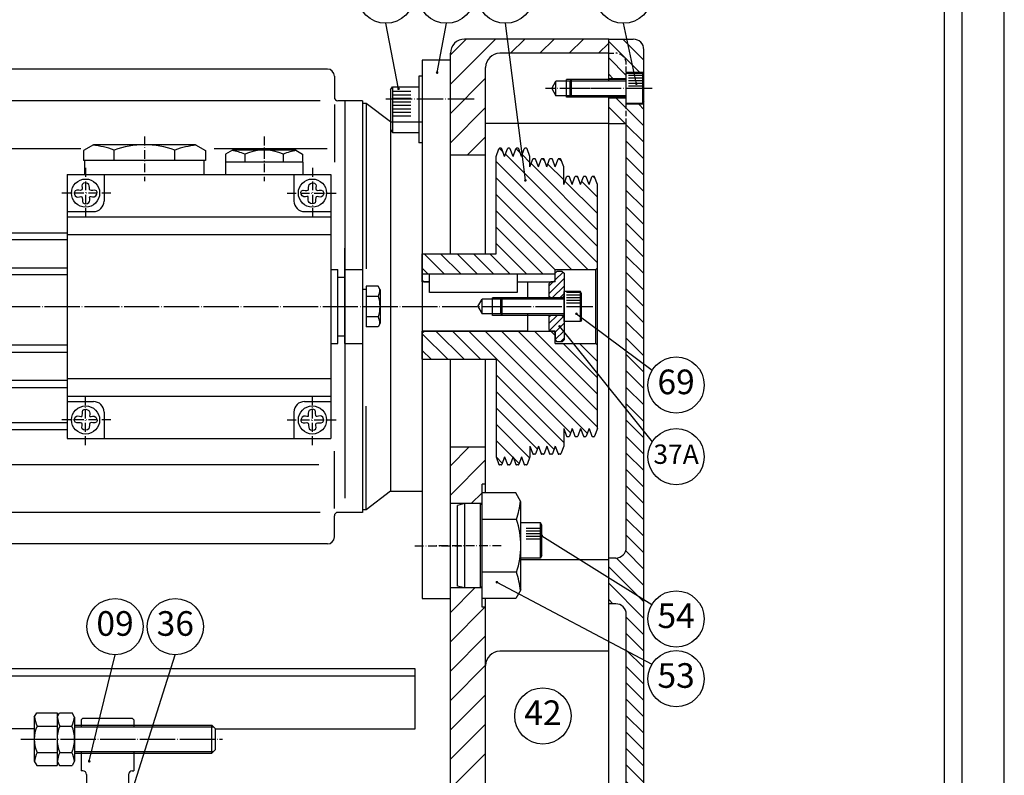
# Model space of a CAD drawing. Extents: x 0 to 1682, y 0 to 1389.
# Drawn here: x 1402 to 1682, y 172 to 386 of the extents above; entities that cross this region are included whole.
import ezdxf

# ---------------------------------------------------------------- set-up
doc = ezdxf.new("R2010")
doc.units = 0
doc.header["$LTSCALE"] = 0.5
doc.header["$MEASUREMENT"] = 0
doc.header["$PDMODE"] = 1
for name, pattern in [('C15', [17.6, 15, -1.2, 0.2, -1.2]), ('C20', [22.6, 20, -1.2, 0.2, -1.2]), ('C5', [7.6, 5, -1.2, 0.2, -1.2]), ('H3', [4.2, 3, -1.2])]:
    doc.linetypes.add(name, pattern=pattern)
doc.layers.get('0').update_dxf_attribs({"linetype": 'CONTINUOUS'})
doc.layers.get('DEFPOINTS').update_dxf_attribs({"linetype": 'CONTINUOUS'})
for name, color, linetype in [('01', 4, 'C20'), ('1', 4, 'C15'), ('2', 5, 'H3'), ('3', 4, 'C5'), ('4', 4, 'CONTINUOUS')]:
    doc.layers.add(name, color=color, linetype=linetype)
doc.styles.get("Standard").update_dxf_attribs({"font": 'romanc.shx', "bigfont": 'chineset.shx'})
doc.dimstyles.get("Standard").update_dxf_attribs({"dimtxt": 3, "dimasz": 3, "dimexe": 1, "dimexo": 1.1, "dimgap": 1, "dimtad": 1, "dimdec": 4, "dimdsep": 46, "dimtxsty": 'Standard', "dimcen": 0, "dimclrd": 4, "dimclre": 4, "dimclrt": 4, "dimadec": 0, "dimazin": 0, "dimtfac": 0.5, "dimtdec": 4, "dimtmove": 0, "dimatfit": 3, "dimfxl": 0, "dimtolj": 1, "dimarcsym": 0})

# ---------------------------------------------------------------- blocks, each defined once
blk = doc.blocks.new('A$C1BE25FFB')
h = blk.add_hatch()
h.set_pattern_fill('_U', color=4, scale=0.7623, style=0, pattern_type=0)
h.set_pattern_definition([(180, (96.6441, -126.2872), (0, 0.7623), [])])
h.paths.add_polyline_path([(16.67, 8.41), (20.7, 8.41), (20.7, 4.6), (16.67, 4.6)])
for p, q in [((16, 0), (16, 8.5)), ((20.7, 8.5), (16, 8.5)), ((20.7, 0), (20.7, 8.5)), ((21, 7.98), (20.7, 8.5)), ((0, 6.35), (0.4, 6.75)), ((0, 2.15), (0, 6.35)), ((16, 6.75), (0.4, 6.75)), ((0.4, 1.75), (0.4, 6.75)), ((21, 0.52), (21, 7.98)), ((0, 2.15), (0.4, 1.75)), ((16, 1.75), (0.4, 1.75)), ((21, 0.52), (20.7, 0)), ((20.7, 0), (16, 0))]:
    blk.add_line(p, q)
at = {"layer": '4'}
for p, q in [((16, 6.35), (0, 6.35)), ((16, 2.15), (0, 2.15))]:
    blk.add_line(p, q, dxfattribs=at)
blk = doc.blocks.new('A$C14EA7A53')
h = blk.add_hatch()
h.set_pattern_fill('_U', color=4, scale=3.3, angle=315, style=0, pattern_type=0)
h.set_pattern_definition([(315, (-1996.509, -85.914), (2.3334524, 2.3334524), [])])
h.paths.add_polyline_path([(22.83, 285.5), (22.83, 292, 0.414214), (19.83, 295), (12.83, 295), (12.83, 283.75), (17.83, 283.75), (17.83, 285.25), (17.83, 285.5)])
h.paths.add_polyline_path([(17.83, 150.5, -0.414214), (14.83, 147.5), (12.83, 147.5), (12.83, 134.5), (14.83, 134.5, -0.414214), (17.83, 131.5), (17.83, 45), (22.83, 45), (22.83, 276.5), (17.83, 276.5), (17.83, 278.25), (12.83, 278.25), (12.83, 271), (17.83, 271)])
h.paths.add_polyline_path([(22.83, 45), (17.83, 45), (17.83, 7, -0.414214), (14.83, 4), (12.83, 4), (12.83, 0), (19.83, 0, 0.414214), (22.83, 3)])
for p, q in [((12.83, 283.5), (12.83, 295)), ((12.83, 295), (19.83, 295)), ((22.83, 3), (22.83, 292)), ((17.83, 283.75), (12.83, 283.75)), ((17.83, 276.5), (17.83, 285.5)), ((22.83, 285.5), (17.83, 285.5)), ((12.83, 0), (12.83, 278.5)), ((17.83, 278.25), (12.83, 278.25)), ((22.83, 276.5), (17.83, 276.5)), ((12.83, 271), (17.83, 271)), ((17.83, 150.5), (17.83, 271)), ((14.83, 147.5), (12.83, 147.5)), ((14.83, 134.5), (12.83, 134.5)), ((17.83, 7), (17.83, 131.5)), ((12.83, 4), (14.83, 4)), ((12.83, 0), (19.83, 0))]:
    blk.add_line(p, q)
for centre, start, end in [((19.83, 292), 0, 90), ((14.83, 150.5), 270, 0), ((14.83, 131.5), 0, 90), ((14.83, 7), 270, 0), ((19.83, 3), 270, 360)]:
    blk.add_arc(centre, 3, start, end)
at = {"layer": '1'}
blk.add_line((25.17, 281), (0, 281), dxfattribs=at)
at = {"layer": '2'}
for p, q in [((12.83, 291), (14.83, 291)), ((17.83, 271), (17.83, 288))]:
    blk.add_line(p, q, dxfattribs=at)
blk.add_arc((14.83, 288), 3, 0, 90, dxfattribs=at)
blk.add_blockref('A$C1BE25FFB', (1.83, 276.75))
blk = doc.blocks.new('A$C0B3527EE')
h = blk.add_hatch()
h.set_pattern_fill('_U', color=4, scale=0.7623, style=0, pattern_type=0)
h.set_pattern_definition([(180, (96.5441, -125.5372), (0, 0.7623), [])])
h.paths.add_polyline_path([(16.57, 9.16), (20.6, 9.16), (20.6, 5.35), (16.57, 5.35)])
for p, q in [((15, 0), (15, 10)), ((20.6, 10), (15, 10)), ((20.6, 0), (20.6, 10)), ((21, 9.31), (20.6, 10)), ((21, 0.69), (21, 9.31)), ((0, 7.5), (0.5, 8)), ((0, 2.5), (0, 7.5)), ((15, 8), (0.5, 8)), ((0.5, 8), (0.5, 2)), ((14, 7.5), (14.5, 8)), ((14, 2.5), (14, 7.5)), ((0, 2.5), (0.5, 2)), ((15, 2), (0.5, 2)), ((14, 2.5), (14.5, 2)), ((20.6, 0), (15, 0)), ((21, 0.69), (20.6, 0))]:
    blk.add_line(p, q)
at = {"layer": '4'}
for p, q in [((14, 7.5), (0, 7.5)), ((14, 2.5), (0, 2.5))]:
    blk.add_line(p, q, dxfattribs=at)
blk = doc.blocks.new('A$C14923320')
h = blk.add_hatch()
h.set_pattern_fill('_U', color=4, scale=5.9, angle=45, style=0, pattern_type=0)
h.set_pattern_definition([(45, (-1908.31, -85.914), (-4.17193, 4.17193), [])])
h.paths.add_polyline_path([(12.83, 262), (22.83, 262), (22.83, 287, -0.414214), (26.83, 291), (57.83, 291), (57.83, 295), (16.83, 295, 0.414214), (12.83, 291)])
h.paths.add_polyline_path([(21.83, 163), (21.83, 168.5), (22.83, 168.5), (22.83, 179), (12.83, 179), (12.83, 163)])
h.paths.add_polyline_path([(12.83, 17.75), (17.83, 17.75), (17.83, 16), (22.83, 16), (22.83, 133.5), (21.83, 133.5), (21.83, 139), (12.83, 139)])
h.paths.add_polyline_path([(16.33, 54), (16.33, 62.5), (12.83, 62.5), (12.83, 24.25), (17.83, 24.25), (17.83, 26), (22.83, 26), (22.83, 54)])
h.paths.add_polyline_path([(22.83, 36), (16.33, 36), (16.33, 27.5), (12.83, 27.5), (12.83, 4, 0.414214), (16.83, 0), (57.83, 0), (57.83, 4), (26.83, 4, -0.414214), (22.83, 8)])
for p, q in [((57.83, 295), (16.83, 295)), ((57.83, 283.1), (57.83, 295)), ((12.83, 234), (12.83, 291)), ((57.83, 291), (26.83, 291)), ((22.83, 234), (22.83, 287)), ((41.62, 281), (42.83, 283.1)), ((57.83, 283.1), (42.83, 283.1)), ((42.83, 278.9), (42.83, 283.1)), ((45.83, 278.5), (45.83, 283.5)), ((41.62, 281), (42.83, 278.9)), ((57.83, 278.9), (42.83, 278.9)), ((57.83, 0), (57.83, 278.9)), ((57.83, 271), (22.83, 271)), ((22.83, 262), (12.83, 262)), ((12.83, 62.5), (12.83, 204)), ((22.83, 166.01), (22.83, 204)), ((22.83, 179), (12.83, 179)), ((21.83, 133.5), (21.83, 168.5)), ((22.83, 168.5), (21.83, 168.5)), ((21.83, 163), (12.83, 163)), ((57.83, 146.99), (32.83, 146.99)), ((21.83, 139), (12.83, 139)), ((22.83, 53.5), (22.83, 135.99)), ((22.83, 133.5), (21.83, 133.5)), ((57.83, 121), (26.83, 121)), ((16.33, 62.5), (12.83, 62.5)), ((16.33, 53.5), (16.33, 62.5)), ((22.83, 54), (16.33, 54)), ((16.33, 27.5), (16.33, 36.5)), ((22.83, 26), (22.83, 36.5)), ((22.83, 36), (16.33, 36)), ((12.83, 24), (12.83, 27.5)), ((16.33, 27.5), (12.83, 27.5)), ((17.83, 26), (17.83, 16)), ((22.83, 26), (17.83, 26)), ((17.83, 24.25), (12.83, 24.25)), ((12.83, 4), (12.83, 18)), ((17.83, 17.75), (12.83, 17.75)), ((22.83, 16), (17.83, 16)), ((22.83, 8), (22.83, 16)), ((57.83, 4), (26.83, 4)), ((57.83, 0), (16.83, 0))]:
    blk.add_line(p, q)
for centre, start, end in [((16.83, 291), 90, 180), ((26.83, 287), 90, 180), ((26.83, 117), 90, 180), ((26.83, 8), 180, 270), ((16.83, 4), 180, 270)]:
    blk.add_arc(centre, 4, start, end)
at = {"layer": '1'}
for p, q in [((60.25, 281), (39.88, 281)), ((27.26, 21), (0, 21))]:
    blk.add_line(p, q, dxfattribs=at)
at = {"layer": '3'}
blk.add_line((27.26, 151), (8.41, 151), dxfattribs=at)
at = {"layer": '4'}
for p, q in [((57.83, 283.5), (45.83, 283.5)), ((57.83, 278.5), (45.83, 278.5))]:
    blk.add_line(p, q, dxfattribs=at)
blk.add_blockref('A$C0B3527EE', (2.83, 16))
blk = doc.blocks.new('A$C296F3988')
for p, q in [((31.62, 138), (85.39, 138)), ((85.39, 138), (85.39, 0)), ((25.77, 136.11), (14.54, 127.99)), ((193.39, 136.5), (85.39, 136.5)), ((195.39, 134.5), (195.39, 128.5)), ((31.39, 133.34), (31.39, 12.26)), ((191.35, 127.5), (86.72, 127.5)), ((195.39, 126.4), (195.39, 110.08)), ((203.39, 127.5), (196.39, 127.5)), ((198.39, 127.5), (198.39, 14.5)), ((203.39, 127.5), (203.39, 10.5)), ((204.39, 126.75), (203.39, 126.75)), ((204.39, 126.75), (204.39, 79.73)), ((211.39, 121.5), (204.39, 126.75)), ((211.39, 121.5), (220.39, 121.5)), ((211.39, 121.5), (211.39, 16.5)), ((220.39, 121.5), (220.39, 16.5)), ((10.39, 119.89), (10.39, 18.11)), ((126.89, 115), (124.07, 113.37)), ((155.89, 115), (126.89, 115)), ((155.89, 115), (158.71, 113.37)), ((87.88, 113.9), (123.32, 113.9)), ((124.07, 113.37), (124.07, 110.5)), ((132.73, 110.5), (132.73, 113.5)), ((150.05, 110.5), (150.05, 113.5)), ((158.71, 113.37), (158.71, 110.5)), ((161.19, 113.9), (193.36, 113.9)), ((166.39, 113.5), (164.42, 112.36)), ((164.42, 112.36), (164.42, 110)), ((184.39, 113.5), (166.39, 113.5)), ((169.91, 112.3), (169.91, 110)), ((180.87, 112.3), (180.87, 110)), ((184.39, 113.5), (186.36, 112.36)), ((186.36, 112.36), (186.36, 110)), ((158.71, 110.5), (124.07, 110.5)), ((124.39, 106.5), (124.39, 110.5)), ((158.39, 106.5), (158.39, 110.5)), ((186.39, 110), (164.39, 110)), ((164.39, 110), (164.39, 106.5)), ((186.39, 110), (186.39, 106.5)), ((119.39, 106.5), (119.39, 31.5)), ((119.39, 106.5), (194.39, 106.5)), ((129.89, 106.5), (129.89, 99)), ((183.89, 106.5), (183.89, 99)), ((194.39, 106.5), (194.39, 31.5)), ((119.39, 96), (126.89, 96)), ((186.89, 96), (194.39, 96)), ((119.39, 94.5), (194.39, 94.5)), ((119.39, 89.5), (194.39, 89.5)), ((198.39, 58.5), (198.39, 85.6)), ((194.39, 79.5), (196.39, 79.5)), ((196.39, 58.5), (196.39, 79.5)), ((198.39, 79.5), (203.39, 79.5)), ((196.39, 77.32), (198.39, 77.32)), ((204.39, 73.87), (203.39, 73.87)), ((207.8, 74.77), (204.39, 74.77)), ((204.39, 74.77), (204.39, 63.23)), ((208.39, 73.75), (207.8, 74.77)), ((208.39, 73.87), (208.39, 64.25)), ((207.89, 71.89), (204.39, 71.89)), ((207.89, 66.11), (204.39, 66.11)), ((207.8, 63.23), (204.39, 63.23)), ((208.39, 64.25), (207.8, 63.23)), ((196.39, 60.68), (198.39, 60.68)), ((194.39, 58.5), (196.39, 58.5)), ((198.39, 58.5), (203.39, 58.5)), ((119.39, 48.5), (194.39, 48.5)), ((119.39, 43.5), (194.39, 43.5)), ((119.39, 42), (126.89, 42)), ((186.89, 42), (194.39, 42)), ((204.39, 11.25), (204.39, 40.66)), ((129.89, 39), (129.89, 31.5)), ((183.89, 39), (183.89, 31.5)), ((119.39, 31.5), (194.39, 31.5)), ((195.39, 11.6), (195.39, 27.92)), ((87.88, 24.1), (191, 24.1)), ((211.39, 16.5), (204.39, 11.25)), ((211.39, 16.5), (220.39, 16.5)), ((204.39, 11.25), (203.39, 11.25)), ((25.77, 1.89), (14.54, 10.01)), ((191.35, 10.5), (86.72, 10.5)), ((195.39, 3.5), (195.39, 9.5)), ((203.39, 10.5), (196.39, 10.5)), ((193.39, 1.5), (85.39, 1.5)), ((31.62, 0), (85.39, 0))]:
    blk.add_line(p, q)
for points in [[(119.39, 88), (88.89, 88, -0.414214), (88.39, 88.5), (88.39, 89.5, -0.414214), (88.89, 90), (119.39, 90)], [(119.39, 78), (88.89, 78, -0.414214), (88.39, 78.5), (88.39, 79.5, -0.414214), (88.89, 80), (119.39, 80)], [(119.39, 58), (88.89, 58, 0.414214), (88.39, 57.5), (88.39, 56.5, 0.414214), (88.89, 56), (119.39, 56)], [(119.39, 48), (88.89, 48, 0.414214), (88.39, 47.5), (88.39, 46.5, 0.414214), (88.89, 46), (119.39, 46)], [(119.39, 34), (89.71, 34, -0.414214), (89.21, 34.5), (89.21, 35.5, -0.414214), (89.71, 36), (119.39, 36)]]:
    blk.add_lwpolyline(points, format="xyb")
for centre in [(124.64, 101.25), (189.14, 101.25), (124.64, 36.75), (189.14, 36.75)]:
    blk.add_circle(centre, 4)
for centre, radius, start, end in [((31.62, 128), 10, 90, 125.8377), ((193.39, 134.5), 2, 0, 90), ((20.39, 119.89), 10, 125.8377, 180), ((196.39, 128.5), 1, 180, 270), ((124.07, 89.25), 25.75, 70.3471, 84.219), ((141.39, 89.25), 25.75, 70.3471, 109.6529), ((158.71, 89.25), 25.75, 95.781, 109.6529), ((164.42, 100.37), 13.13, 65.318, 82.2834), ((175.39, 100.37), 13.13, 65.318, 114.682), ((186.36, 100.37), 13.13, 97.7166, 114.682), ((126.89, 99), 3, 270, 0), ((186.89, 99), 3, 180, 270), ((199.81, 74.77), 8.58, 340.3471, 353.7461), ((199.81, 69), 8.58, 340.3471, 19.6529), ((199.81, 63.23), 8.58, 6.2539, 19.6529), ((126.89, 39), 3, 0, 90), ((186.89, 39), 3, 90, 180), ((20.39, 18.11), 10, 180, 234.1623), ((196.39, 9.5), 1, 90, 180), ((193.39, 3.5), 2, 270, 0), ((31.62, 10), 10, 234.1623, 270)]:
    blk.add_arc(centre, radius, start, end)
for points in [[(125.8, 100.08), (125.9, 99.58), (125.94, 98.29), (123.24, 97.93), (124.18, 100.97), (121.6, 99.38), (121.09, 102.76), (124.24, 101.42), (123, 104.27), (126.26, 104.25), (125.16, 101.36), (128.39, 102.76), (127.7, 99.5), (125.7, 100.51), (125.8, 100.08)], [(187.98, 100.08), (187.88, 99.58), (187.84, 98.29), (190.54, 97.93), (189.6, 100.97), (192.18, 99.38), (192.69, 102.76), (189.54, 101.42), (190.78, 104.27), (187.52, 104.25), (188.62, 101.36), (185.39, 102.76), (186.08, 99.5), (188.08, 100.51), (187.98, 100.08)]]:
    blk.add_open_spline(points, degree=3, knots=[0, 0, 0, 0, 0.951074, 1.972869, 3.092133, 4.06124, 5.186464, 6.358579, 7.344632, 8.514012, 9.533765, 10.726754, 11.859645, 12.680156, 12.680156, 12.680156, 12.680156])
for points, start_tangent, end_tangent in [([(125.8, 37.92), (125.53, 39.42), (123.9, 39.53), (123.56, 37.77), (122.02, 37.86), (121.71, 36.09), (123.57, 35.85), (123.7, 34.28), (125.57, 34.28), (125.83, 35.89), (127.72, 36.1), (127.1, 37.8), (125.8, 37.92)], (0.209805, 0.977743), (0.209805, 0.977743)), ([(187.98, 37.92), (188.25, 39.42), (189.88, 39.53), (190.22, 37.77), (191.76, 37.86), (192.07, 36.09), (190.21, 35.85), (190.08, 34.28), (188.21, 34.28), (187.95, 35.89), (186.06, 36.1), (186.68, 37.8), (187.98, 37.92)], (-0.209805, 0.977743), (-0.209805, 0.977743))]:
    blk.add_spline(points, degree=3, dxfattribs=dict(start_tangent=start_tangent, end_tangent=end_tangent))
at = {"layer": '01'}
blk.add_line((0, 69), (243.8, 69), dxfattribs=at)
at = {"layer": '3'}
for p, q in [((141.39, 117.3), (141.39, 104.65)), ((175.39, 117.3), (175.39, 104.65)), ((124.64, 108.39), (124.64, 94.11)), ((189.14, 108.39), (189.14, 94.11)), ((131.78, 101.25), (117.5, 101.25)), ((182, 101.25), (196.28, 101.25)), ((124.64, 29.61), (124.64, 43.89)), ((189.14, 29.61), (189.14, 43.89)), ((131.78, 36.75), (117.5, 36.75)), ((182, 36.75), (196.28, 36.75))]:
    blk.add_line(p, q, dxfattribs=at)
blk = doc.blocks.new('A$C48493582')
h = blk.add_hatch()
h.set_pattern_fill('_U', color=4, style=0, pattern_type=0)
h.set_pattern_definition([(180, (1021.8127, -369.8696), (0, 1), [])])
h.paths.add_polyline_path([(0.5, 12.41), (5.69, 12.41), (5.69, 4.14), (0.5, 4.6)])
for p, q in [((0, 12.13), (0.5, 13)), ((0, 12.13), (0, 0.87)), ((0.5, 13), (0.5, 0)), ((0.5, 13), (8, 13)), ((8, 13), (8, 0)), ((0, 0.87), (0.5, 0)), ((0.5, 0), (8, 0))]:
    blk.add_line(p, q)
blk = doc.blocks.new('A$C4F942A18')
for p, q in [((10.38, 153), (10.38, 0)), ((18.38, 153), (10.38, 153)), ((18.38, 98), (18.38, 153)), ((9.38, 148.5), (9.38, 129.5)), ((10.38, 148.5), (9.38, 148.5)), ((10.38, 135.5), (10.38, 30.5)), ((10.38, 135.5), (10.38, 30.5)), ((10.38, 129.5), (9.38, 129.5)), ((18.38, 0), (18.38, 68)), ((10.38, 0), (18.38, 0))]:
    blk.add_line(p, q)
at = {"layer": '1'}
blk.add_line((0, 142), (25.63, 142), dxfattribs=at)
at = {"layer": '3'}
blk.add_line((8.24, 15), (21.62, 15), dxfattribs=at)
blk.add_blockref('A$C48493582', (1.38, 132.5))
blk = doc.blocks.new('A$C076708CB')
h = blk.add_hatch()
h.set_pattern_fill('_U', color=4, scale=0.7623, style=0, pattern_type=0)
h.set_pattern_definition([(180, (81.5441, -125.5372), (0, 0.7623), [])])
h.paths.add_polyline_path([(1.57, 9.16), (5.6, 9.16), (5.6, 5.35), (1.57, 5.35)])
for p, q in [((5.6, 10), (0, 10)), ((0, 0), (0, 10)), ((5.6, 0), (5.6, 10)), ((6, 9.31), (5.6, 10)), ((6, 0.69), (6, 9.31)), ((5.6, 0), (0, 0)), ((6, 0.69), (5.6, 0))]:
    blk.add_line(p, q)
blk = doc.blocks.new('A$C27C435CE')
for p, q in [((7, 0), (7, 30.02)), ((16.55, 30.02), (7, 30.02)), ((18, 27.51), (16.55, 30.02)), ((2, 27.01), (0, 26.48)), ((0, 3.55), (0, 26.48)), ((6.5, 27.01), (2, 27.01)), ((2, 27.01), (2, 3.01)), ((6.5, 3.01), (6.5, 27.01)), ((7, 26.76), (6.5, 26.76)), ((18, 2.51), (18, 27.51)), ((16.8, 22.52), (7, 22.52)), ((16.8, 7.51), (7, 7.51)), ((2, 3.01), (0, 3.55)), ((6.5, 3.01), (2, 3.01)), ((7, 3.26), (6.5, 3.26)), ((18, 2.51), (16.55, 0)), ((16.55, 0), (7, 0))]:
    blk.add_line(p, q)
for centre, start, end in [((-6.07, 30.02), 341.8327, 354.4755), ((-6.07, 15.01), 341.8327, 18.1673), ((-6.07, 0), 5.5245, 18.1673)]:
    blk.add_arc(centre, 24.07, start, end)
blk.add_blockref('A$C076708CB', (18, 11.51))
blk = doc.blocks.new('A$C703A7389')
for name, p in [('A$C14923320', (215.56, 0)), ('A$C14EA7A53', (260.56, 0)), ('A$C4F942A18', (210.01, 136)), ('A$C296F3988', (0, 150)), ('A$C27C435CE', (230.39, 135.99))]:
    blk.add_blockref(name, p)
blk = doc.blocks.new('A$C5B4A1659')
h = blk.add_hatch()
h.set_pattern_fill('_U', color=4, scale=1.35, angle=45, style=0, double=1, pattern_type=0)
h.set_pattern_definition([(45, (-491.6704, -475.2454), (-0.9545942, 0.9545942), []), (135, (-491.6704, -475.2454), (-0.9545942, -0.9545942), [])])
h.paths.add_polyline_path([(0, 5.47), (0, 2.47), (6, 2.47), (6, 5.47)])
h.paths.add_polyline_path([(6, 5.47), (6, 2.47), (12, 2.47), (12, 5.47)])
for p, q in [((2.5, 6.47), (2.5, 9.47)), ((2.5, 9.47), (9.5, 9.47)), ((4, 10.47), (8, 10.47)), ((4, 10.47), (4, 9.47)), ((8, 10.47), (8, 9.47)), ((9.5, 9.47), (9.5, 6.47)), ((0, 5.47), (1.73, 6.47)), ((1.73, 6.47), (10.27, 6.47)), ((10.27, 6.47), (12, 5.47)), ((0, 5.47), (0, 2.47)), ((0, 5.47), (12, 5.47)), ((12, 5.47), (12, 2.47)), ((0, 2.47), (1.73, 1.47)), ((0, 2.47), (12, 2.47)), ((1.73, 1.47), (10.27, 1.47)), ((10.27, 1.47), (12, 2.47))]:
    blk.add_line(p, q)
at = {"layer": '3'}
blk.add_line((6, 13.3), (6, 0), dxfattribs=at)
blk = doc.blocks.new('A$C3B135876')
blk.add_lwpolyline([(133.14, 0), (190, 0), (190, 17), (0, 17), (0, 15), (190, 15)])
at = {"rotation": 180}
blk.add_blockref('A$C5B4A1659', (24, 27.47), dxfattribs=at)
blk = doc.blocks.new('A$C6D186D7D')
for p, q in [((3.82, 13.76), (4.54, 15.01)), ((4.54, 15.01), (10.32, 15.01)), ((10.32, 15.01), (10.32, 0)), ((3.82, 13.76), (3.82, 1.26)), ((4.62, 11.26), (10.32, 11.26)), ((15.32, 11.51), (54.32, 11.51)), ((54.32, 3.51), (54.32, 11.51)), ((54.32, 11.51), (55.32, 10.51)), ((55.32, 10.51), (55.32, 4.51)), ((4.62, 3.75), (10.32, 3.75)), ((15.32, 3.51), (54.32, 3.51)), ((55.32, 4.51), (54.32, 3.51)), ((3.82, 1.26), (4.54, 0)), ((4.54, 0), (10.32, 0))]:
    blk.add_line(p, q)
for centre, start, end in [((13.02, 7.51), 155.9322, 204.0678), ((13.02, 15.01), 187.0791, 204.0678), ((13.02, 0), 155.9322, 172.9209)]:
    blk.add_arc(centre, 9.2, start, end)
at = {"layer": '01'}
blk.add_line((0, 7.51), (57.38, 7.51), dxfattribs=at)
at = {"layer": '4'}
for p, q in [((15.32, 11.01), (54.82, 11.01)), ((15.32, 4.01), (54.82, 4.01))]:
    blk.add_line(p, q, dxfattribs=at)
blk = doc.blocks.new('A$C0D0A21D8')
for p, q in [((0, 13.76), (0.72, 15.01)), ((0.72, 15.01), (4.28, 15.01)), ((5, 13.76), (4.28, 15.01)), ((0, 13.76), (0, 1.26)), ((0.8, 11.26), (4.2, 11.26)), ((5, 13.76), (5, 1.26)), ((0.8, 3.75), (4.2, 3.75)), ((0, 1.26), (0.72, 0)), ((5, 1.26), (4.28, 0)), ((0.72, 0), (4.28, 0))]:
    blk.add_line(p, q)
for centre, start, end in [((9.2, 7.51), 155.9322, 204.0678), ((9.2, 15.01), 187.0791, 204.0678), ((-4.2, 15.01), 335.9322, 352.9209), ((-4.2, 7.51), 335.9322, 24.0678), ((9.2, 0), 155.9322, 172.9209), ((-4.2, 0), 7.0791, 24.0678)]:
    blk.add_arc(centre, 9.2, start, end)
blk = doc.blocks.new('A$C01720B99')
for name, p in [('A$C6D186D7D', (0, 0)), ('A$C0D0A21D8', (10.32, 0))]:
    blk.add_blockref(name, p)
blk = doc.blocks.new('A$C3A110B6B')
h = blk.add_hatch()
h.set_pattern_fill('_U', color=4, scale=3.3, angle=315, style=0, pattern_type=0)
h.set_pattern_definition([(315, (-1621.3424, -853.914), (2.3334524, 2.3334524), [])])
h.paths.add_polyline_path([(40.2, 79.7), (40.2, 84.7), (39.41, 86.87, 0.315203), (39.22, 87), (38.78, 87, 0.315203), (38.59, 86.87), (37.8, 84.7), (37.01, 86.87, 0.315203), (36.82, 87), (36.38, 87, 0.315203), (36.19, 86.87), (35.4, 84.7), (34.61, 86.87, 0.315203), (34.42, 87), (33.98, 87, 0.315203), (33.79, 86.87), (33, 84.7), (32.21, 86.87, 0.315203), (32.02, 87), (31.58, 87, 0.315203), (31.39, 86.87), (30.6, 84.7), (30.6, 87.7), (29.81, 89.87, 0.315203), (29.62, 90), (29.18, 90, 0.315203), (28.99, 89.87), (28.2, 87.7), (27.41, 89.87, 0.315203), (27.22, 90), (26.78, 90, 0.315203), (26.59, 89.87), (25.8, 87.7), (25.01, 89.87, 0.315203), (24.82, 90), (24.38, 90, 0.315203), (24.19, 89.87), (23.4, 87.7), (22.61, 89.87, 0.315203), (22.42, 90), (21.98, 90, 0.315203), (21.79, 89.87), (21, 87.7), (21, 60), (0, 60), (0, 54.3), (37.8, 54.3), (37.8, 54.5), (37.8, 55.5), (49.3, 55.5), (49.8, 56), (49.8, 79.7), (49.01, 81.87, 0.315203), (48.82, 82), (48.38, 82, 0.315203), (48.19, 81.87), (47.4, 79.7), (46.61, 81.87, 0.315203), (46.42, 82), (45.98, 82, 0.315203), (45.79, 81.87), (45, 79.7), (44.21, 81.87, 0.315203), (44.02, 82), (43.58, 82, 0.315203), (43.39, 81.87), (42.6, 79.7), (41.81, 81.87, 0.315203), (41.62, 82), (41.18, 82, 0.315203), (40.99, 81.87)])
h.paths.add_polyline_path([(37.8, 34.5), (37.8, 37.5), (37.3, 38), (36.5, 38), (0.5, 38), (0, 37.5), (0, 30), (21, 30), (21, 2.3), (21.79, 0.13, 0.315203), (21.98, 0), (22.42, 0, 0.315203), (22.61, 0.13), (23.4, 2.3), (24.19, 0.13, 0.315203), (24.38, 0), (24.82, 0, 0.315203), (25.01, 0.13), (25.8, 2.3), (26.59, 0.13, 0.315203), (26.78, 0), (27.22, 0, 0.315203), (27.41, 0.13), (28.2, 2.3), (28.99, 0.13, 0.315203), (29.18, 0), (29.62, 0, 0.315203), (29.81, 0.13), (30.6, 2.3), (30.6, 5.3), (31.39, 3.13, 0.315203), (31.58, 3), (32.02, 3, 0.315203), (32.21, 3.13), (33, 5.3), (33.79, 3.13, 0.315203), (33.98, 3), (34.42, 3, 0.315203), (34.61, 3.13), (35.4, 5.3), (36.19, 3.13, 0.315203), (36.38, 3), (36.82, 3, 0.315203), (37.01, 3.13), (37.8, 5.3), (38.59, 3.13, 0.315203), (38.78, 3), (39.22, 3, 0.315203), (39.41, 3.13), (40.2, 5.3), (40.2, 10.3), (40.99, 8.13, 0.315203), (41.18, 8), (41.62, 8, 0.315203), (41.81, 8.13), (42.6, 10.3), (43.39, 8.13, 0.315203), (43.58, 8), (44.02, 8, 0.315203), (44.21, 8.13), (45, 10.3), (45.79, 8.13, 0.315203), (45.98, 8), (46.42, 8, 0.315203), (46.61, 8.13), (47.4, 10.3), (48.19, 8.13, 0.315203), (48.38, 8), (48.82, 8, 0.315203), (49.01, 8.13), (49.8, 10.3), (49.8, 34), (49.3, 34.5)])
for p, q in [((21, 87.7), (21.79, 89.87)), ((22.42, 90), (21.98, 90)), ((23.4, 87.7), (22.61, 89.87)), ((23.4, 87.7), (24.19, 89.87)), ((24.82, 90), (24.38, 90)), ((25.8, 87.7), (25.01, 89.87)), ((25.8, 87.7), (26.59, 89.87)), ((27.22, 90), (26.78, 90)), ((28.2, 87.7), (27.41, 89.87)), ((28.2, 87.7), (28.99, 89.87)), ((29.62, 90), (29.18, 90)), ((30.6, 87.7), (29.81, 89.87)), ((21, 60), (21, 87.7)), ((30.6, 84.7), (30.6, 87.7)), ((30.6, 84.7), (31.39, 86.87)), ((32.02, 87), (31.58, 87)), ((33, 84.7), (32.21, 86.87)), ((33, 84.7), (33.79, 86.87)), ((34.42, 87), (33.98, 87)), ((35.4, 84.7), (34.61, 86.87)), ((35.4, 84.7), (36.19, 86.87)), ((36.82, 87), (36.38, 87)), ((37.8, 84.7), (37.01, 86.87)), ((37.8, 84.7), (38.59, 86.87)), ((39.22, 87), (38.78, 87)), ((40.2, 84.7), (39.41, 86.87)), ((40.2, 79.7), (40.2, 84.7)), ((40.2, 79.7), (40.99, 81.87)), ((41.62, 82), (41.18, 82)), ((42.6, 79.7), (41.81, 81.87)), ((42.6, 79.7), (43.39, 81.87)), ((44.02, 82), (43.58, 82)), ((45, 79.7), (44.21, 81.87)), ((45, 79.7), (45.79, 81.87)), ((46.42, 82), (45.98, 82)), ((47.4, 79.7), (46.61, 81.87)), ((47.4, 79.7), (48.19, 81.87)), ((48.82, 82), (48.38, 82)), ((49.8, 79.7), (49.01, 81.87)), ((49.8, 10.3), (49.8, 79.7)), ((0, 52), (0, 60)), ((0, 60), (21, 60)), ((49.8, 56), (49.3, 55.5)), ((0, 54.3), (37.8, 54.3)), ((37.8, 52), (37.8, 55.5)), ((37.8, 55.5), (49.3, 55.5)), ((49.3, 34.5), (49.3, 55.5)), ((0, 52.5), (0.5, 52)), ((0.5, 52), (2, 52)), ((27, 52), (37.3, 52)), ((37.8, 52.5), (37.3, 52)), ((0, 37.5), (0.5, 38)), ((0, 30), (0, 38)), ((0.5, 38), (37.3, 38)), ((37.8, 37.5), (37.3, 38)), ((37.8, 34.5), (37.8, 38)), ((37.8, 34.5), (49.3, 34.5)), ((49.8, 34), (49.3, 34.5)), ((0, 30), (21, 30)), ((21, 30), (21, 2.3)), ((40.2, 10.3), (40.2, 5.3)), ((40.2, 10.3), (40.99, 8.13)), ((42.6, 10.3), (41.81, 8.13)), ((42.6, 10.3), (43.39, 8.13)), ((45, 10.3), (44.21, 8.13)), ((45, 10.3), (45.79, 8.13)), ((47.4, 10.3), (46.61, 8.13)), ((47.4, 10.3), (48.19, 8.13)), ((49.8, 10.3), (49.01, 8.13)), ((41.62, 8), (41.18, 8)), ((44.02, 8), (43.58, 8)), ((46.42, 8), (45.98, 8)), ((48.82, 8), (48.38, 8)), ((30.6, 5.3), (30.6, 2.3)), ((30.6, 5.3), (31.39, 3.13)), ((32.02, 3), (31.58, 3)), ((33, 5.3), (32.21, 3.13)), ((33, 5.3), (33.79, 3.13)), ((34.42, 3), (33.98, 3)), ((35.4, 5.3), (34.61, 3.13)), ((35.4, 5.3), (36.19, 3.13)), ((36.82, 3), (36.38, 3)), ((37.8, 5.3), (37.01, 3.13)), ((37.8, 5.3), (38.59, 3.13)), ((39.22, 3), (38.78, 3)), ((40.2, 5.3), (39.41, 3.13)), ((21, 2.3), (21.79, 0.13)), ((22.42, 0), (21.98, 0)), ((23.4, 2.3), (22.61, 0.13)), ((23.4, 2.3), (24.19, 0.13)), ((24.82, 0), (24.38, 0)), ((25.8, 2.3), (25.01, 0.13)), ((25.8, 2.3), (26.59, 0.13)), ((27.22, 0), (26.78, 0)), ((28.2, 2.3), (27.41, 0.13)), ((28.2, 2.3), (28.99, 0.13)), ((29.62, 0), (29.18, 0)), ((30.6, 2.3), (29.81, 0.13))]:
    blk.add_line(p, q)
for centre, start, end in [((21.98, 89.8), 90, 159.9801), ((22.42, 89.8), 20.0199, 90), ((24.38, 89.8), 90, 159.9801), ((24.82, 89.8), 20.0199, 90), ((26.78, 89.8), 90, 159.9801), ((27.22, 89.8), 20.0199, 90), ((29.18, 89.8), 90, 159.9801), ((29.62, 89.8), 20.0199, 90), ((31.58, 86.8), 90, 159.9801), ((32.02, 86.8), 20.0199, 90), ((33.98, 86.8), 90, 159.9801), ((34.42, 86.8), 20.0199, 90), ((36.38, 86.8), 90, 159.9801), ((36.82, 86.8), 20.0199, 90), ((38.78, 86.8), 90, 159.9801), ((39.22, 86.8), 20.0199, 90), ((41.18, 81.8), 90, 159.9801), ((41.62, 81.8), 20.0199, 90), ((43.58, 81.8), 90, 159.9801), ((44.02, 81.8), 20.0199, 90), ((45.98, 81.8), 90, 159.9801), ((46.42, 81.8), 20.0199, 90), ((48.38, 81.8), 90, 159.9801), ((48.82, 81.8), 20.0199, 90), ((41.18, 8.2), 200.0199, 270), ((41.62, 8.2), 270, 339.9801), ((43.58, 8.2), 200.0199, 270), ((44.02, 8.2), 270, 339.9801), ((45.98, 8.2), 200.0199, 270), ((46.42, 8.2), 270, 339.9801), ((48.38, 8.2), 200.0199, 270), ((48.82, 8.2), 270, 339.9801), ((31.58, 3.2), 200.0199, 270), ((32.02, 3.2), 270, 339.9801), ((33.98, 3.2), 200.0199, 270), ((34.42, 3.2), 270, 339.9801), ((36.38, 3.2), 200.0199, 270), ((36.82, 3.2), 270, 339.9801), ((38.78, 3.2), 200.0199, 270), ((39.22, 3.2), 270, 339.9801), ((21.98, 0.2), 200.0199, 270), ((22.42, 0.2), 270, 339.9801), ((24.38, 0.2), 200.0199, 270), ((24.82, 0.2), 270, 339.9801), ((26.78, 0.2), 200.0199, 270), ((27.22, 0.2), 270, 339.9801), ((29.18, 0.2), 200.0199, 270), ((29.62, 0.2), 270, 339.9801)]:
    blk.add_arc(centre, 0.2, start, end)
blk = doc.blocks.new('A$C5DD1146D')
h = blk.add_hatch()
h.set_pattern_fill('_U', color=4, scale=0.7623, style=0, pattern_type=0)
h.set_pattern_definition([(180, (98.6441, -126.2872), (0, 0.7623), [])])
h.paths.add_polyline_path([(18.67, 8.41), (22.7, 8.41), (22.7, 4.6), (18.67, 4.6)])
for p, q in [((22.7, 8.5), (18, 8.5)), ((18, 0), (18, 8.5)), ((23, 7.98), (22.7, 8.5)), ((22.7, 0), (22.7, 8.5)), ((0, 6.35), (0.4, 6.75)), ((0, 2.15), (0, 6.35)), ((18, 6.75), (0.4, 6.75)), ((0.4, 1.75), (0.4, 6.75)), ((23, 0.52), (23, 7.98)), ((0, 2.15), (0.4, 1.75)), ((18, 1.75), (0.4, 1.75)), ((23, 0.52), (22.7, 0)), ((22.7, 0), (18, 0))]:
    blk.add_line(p, q)
at = {"layer": '4'}
for p, q in [((18, 6.35), (0, 6.35)), ((18, 2.15), (0, 2.15))]:
    blk.add_line(p, q, dxfattribs=at)
blk = doc.blocks.new('A$C46E67893')
h = blk.add_hatch()
h.set_pattern_fill('_U', color=4, scale=1.5, angle=45, style=0, pattern_type=0)
h.set_pattern_definition([(45, (-57.7994, -37.4252), (-1.06066, 1.06066), [])])
h.paths.add_polyline_path([(0, 13), (0.5, 12.5), (3.8, 12.5), (4.3, 13), (4.3, 19.5), (3.8, 20), (2.3, 20), (1.8, 19.5), (1.8, 17), (0.5, 17), (0, 16.5)])
h.paths.add_polyline_path([(0.5, 7.5), (0, 7), (0, 3.5), (0.5, 3), (1.8, 3), (1.8, 0.5), (2.3, 0), (3.8, 0), (4.3, 0.5), (4.3, 7), (3.8, 7.5)])
for p, q in [((1.8, 19.5), (2.3, 20)), ((3.8, 20), (2.3, 20)), ((3.8, 20), (4.3, 19.5)), ((0, 16.5), (0.5, 17)), ((1.8, 17), (0.5, 17)), ((1.8, 17), (1.8, 19.5)), ((4.3, 19.5), (4.3, 0.5)), ((0, 16.5), (0, 12.5)), ((0.5, 12.5), (0, 13)), ((3.8, 12.5), (0.5, 12.5)), ((3.8, 12.5), (4.3, 13)), ((0.5, 7.5), (0, 7)), ((0, 7.5), (0, 3.5)), ((3.8, 7.5), (0.5, 7.5)), ((3.8, 7.5), (4.3, 7)), ((0, 3.5), (0.5, 3)), ((1.8, 3), (0.5, 3)), ((1.8, 3), (1.8, 0.5)), ((1.8, 0.5), (2.3, 0)), ((4.3, 0.5), (3.8, 0)), ((3.8, 0), (2.3, 0))]:
    blk.add_line(p, q)
at = {"layer": 'DEFPOINTS', "color": 0, "linetype": 'ByBlock'}
for p in [(0, 3.5), (1.8, 0.5), (1.8, 0.5), (4.3, 0.5)]:
    blk.add_point(p, dxfattribs=at)
blk = doc.blocks.new('A$C4A957A94')
for name, p in [('A$C46E67893', (13.7, 0)), ('A$C5DD1146D', (0, 5.75))]:
    blk.add_blockref(name, p)
blk = doc.blocks.new('A$C4AC97372')
for name, p in [('A$C3A110B6B', (0, 0)), ('A$C4A957A94', (22.3, 35))]:
    blk.add_blockref(name, p)
blk = doc.blocks.new('A$C0326556C')
at = {"color": 3}
for points in [[(0, 12), (20, 12), (20, 11), (0, 11)], [(0, 0), (20, 0), (20, 1), (0, 1)]]:
    blk.add_lwpolyline(points, close=True, dxfattribs=at)
blk = doc.blocks.new('A$C68D023FB')
for p, q in [((3.5, 84.5), (4, 85)), ((3.5, 84.5), (3.5, 82.5)), ((4, 85), (18, 85)), ((18, 85), (18.5, 84.5)), ((18.5, 84.5), (18.5, 82.5)), ((3.5, 82.5), (18.5, 82.5)), ((3.5, 75.5), (3.5, 70)), ((3.5, 75.5), (18.5, 75.5)), ((18.5, 75.5), (18.5, 70)), ((4, 70), (3.5, 70)), ((18, 70), (18.5, 70)), ((5, 69), (5, 64)), ((17, 69), (17, 64)), ((5, 64), (17, 64)), ((5, 52), (17, 52)), ((5, 52), (5, 47)), ((17, 52), (17, 47)), ((3.5, 46), (3.5, 37.5)), ((4, 46), (3.5, 46)), ((18, 46), (18.5, 46)), ((18.5, 46), (18.5, 37.5)), ((4, 37.5), (18, 37.5)), ((3.5, 18.5), (3.5, 10.5)), ((4, 18.5), (18, 18.5)), ((18.5, 18.5), (18.5, 10.5)), ((3.5, 15.5), (18.5, 15.5)), ((4.5, 10), (4, 10)), ((5, 9.5), (5, 0.5)), ((17, 9.5), (17, 0.5)), ((18, 10), (17.5, 10)), ((5, 3), (17, 3)), ((5.5, 0), (16.5, 0))]:
    blk.add_line(p, q)
blk.add_circle((11, 10), 2.5)
for centre, radius, start, end in [((4, 69), 1, 0, 90), ((18, 69), 1, 90, 180), ((4, 47), 1, 270, 0), ((18, 47), 1, 180, 270), ((4, 38), 0.5, 180, 270), ((18, 38), 0.5, 270, 0), ((4, 18), 0.5, 90, 180), ((18, 18), 0.5, 0, 90), ((4, 10.5), 0.5, 180, 270), ((4.5, 9.5), 0.5, 0, 90), ((17.5, 9.5), 0.5, 90, 180), ((18, 10.5), 0.5, 270, 0), ((5.5, 0.5), 0.5, 180, 270), ((16.5, 0.5), 0.5, 270, 360)]:
    blk.add_arc(centre, radius, start, end)
at = {"layer": '3'}
for p, q in [((11, 14.8), (11, 5.2)), ((15.8, 10), (6.2, 10))]:
    blk.add_line(p, q, dxfattribs=at)
at = {"layer": '4'}
for p, q in [((3.5, 83), (18.5, 83)), ((3.5, 75), (18.5, 75))]:
    blk.add_line(p, q, dxfattribs=at)
blk.add_arc((11, 10), 3, 270, 180, dxfattribs=at)
blk.add_blockref('A$C0326556C', (0, 52))
blk = doc.blocks.new('A$C0A246906')
at = {"color": 4}
for centre in [(362.12, 330.51), (379.34, 330.51), (396.11, 330.51), (429.73, 330.51), (444.66, 219.68), (444.66, 199.32), (444.66, 153.2), (285.12, 151), (302.26, 151), (444.66, 136.21), (406.78, 125.63)]:
    blk.add_circle(centre, 8, dxfattribs=at)
at = {"color": 4, "attachment_point": 5}
for s, insert, char_height in [('69', (444.66, 219.68), 7), ('37A', (444.66, 199.32), 5.5), ('54', (444.66, 153.2), 7), ('09', (285.12, 151), 7), ('36', (302.26, 151), 7), ('53', (444.66, 136.21), 7), ('42', (406.78, 125.63), 7)]:
    blk.add_mtext(s, dxfattribs=dict(at, insert=insert, char_height=char_height))
at = {"color": 4}
for points in [[(365.73, 303.91), (362.12, 322.51)], [(376.71, 308.51), (379.34, 322.51)], [(401.82, 277.88), (396.11, 322.51)], [(433.38, 305.34), (429.73, 322.51)], [(416.33, 239.94), (437.88, 223.93)], [(411.55, 236.34), (437.88, 203.57)], [(406.46, 176.84), (437.78, 157.29)], [(393.7, 163.64), (437.78, 140.3)], [(277.78, 112.74), (285.12, 143)], [(289.67, 103.41), (302.26, 143)]]:
    blk.add_leader(points, dimstyle='Standard', override={"dimldrblk": 'DOTSMALL'}, dxfattribs=at)

msp = doc.modelspace()

# ---------------------------------------------------------------- linework, layer by layer
for p, q in [((1518.50568, 311.91386), (1516.50568, 311.91386)), ((1543.50568, 311.91386), (1546.50568, 311.91386)), ((1546.50568, 307.01386), (1546.50568, 311.91386)), ((1532.29324, 304.91386), (1533.50568, 307.01386)), ((1546.50568, 307.01386), (1533.50568, 307.01386)), ((1533.50568, 302.81386), (1533.50568, 307.01386)), ((1536.50568, 302.41386), (1536.50568, 307.41386)), ((1532.29324, 304.91386), (1533.50568, 302.81386)), ((1546.50568, 302.81386), (1533.50568, 302.81386)), ((1546.50568, 297.91386), (1546.50568, 302.81386)), ((1546.50568, 297.91386), (1516.50568, 297.91386)), ((1406.14788, 184.91386), (1396.50568, 184.91386))]:
    msp.add_line(p, q)
at = {"color": 6}
msp.add_lwpolyline([(841, 0), (1682, 0), (1682, 594), (841, 594)], close=True, dxfattribs=at)
at = {"color": 3}
for points in [[(853, 12), (1670, 12), (1670, 582), (853, 582)], [(858, 17), (1665, 17), (1665, 577), (858, 577)]]:
    msp.add_lwpolyline(points, close=True, dxfattribs=at)
msp.add_lwpolyline([(1518.50568, 314.21386), (1543.50568, 314.21386), (1543.50568, 308.91386), (1518.50568, 308.91386)], close=True)
at = {"layer": '1'}
msp.add_line((1539.91902, 304.91386), (1566.20568, 304.91386), dxfattribs=at)
at = {"layer": '4'}
for p, q in [((1546.50568, 307.41386), (1536.50568, 307.41386)), ((1546.50568, 302.41386), (1536.50568, 302.41386))]:
    msp.add_line(p, q, dxfattribs=at)

# ---------------------------------------------------------------- block references
for name, p in [('A$C0A246906', (1144.01207, 62.91386)), ('A$C703A7389', (1296.11572, 85.91386)), ('A$C4AC97372', (1516.50568, 259.91386)), ('A$C3B135876', (1324.50568, 184.91386)), ('A$C01720B99', (1402.32989, 174.4083)), ('A$C68D023FB', (1416.00567, 102.91386))]:
    msp.add_blockref(name, p)

doc.saveas('drawing.dxf')
